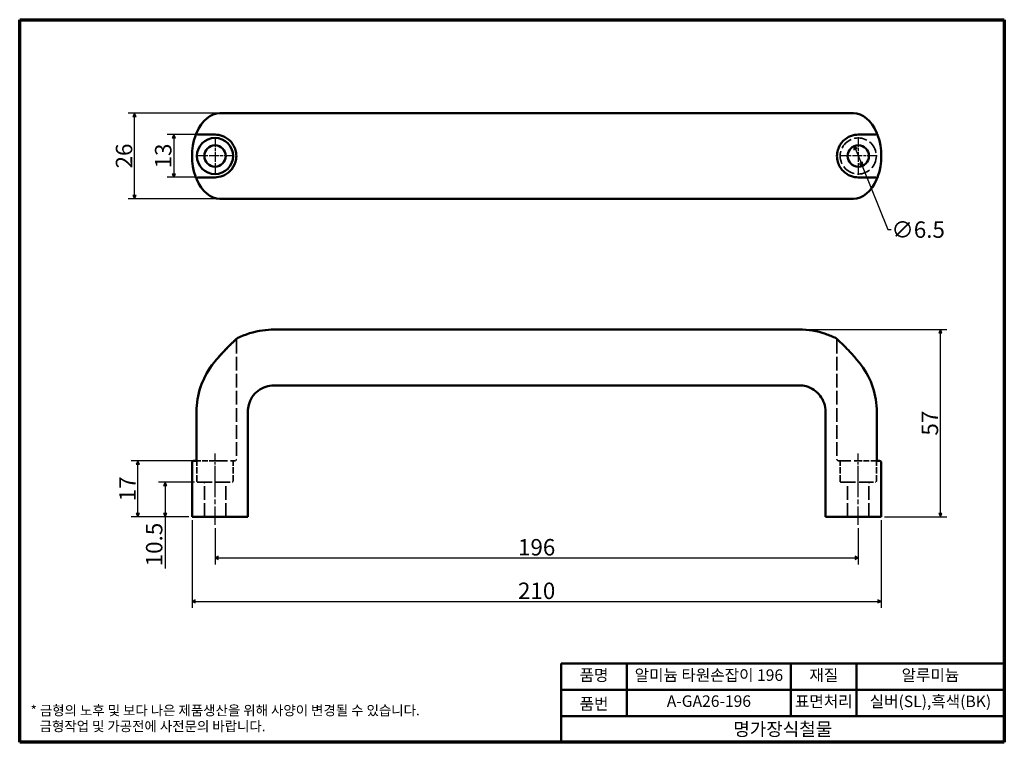
# Model space of a CAD drawing. Units: millimetres. Extents: x 5 to 305, y 5 to 225.
import ezdxf

# ---------------------------------------------------------------- set-up
doc = ezdxf.new("R2010")
doc.units = ezdxf.units.MM
doc.linetypes.add('CHAIN', pattern=[0.3543, 0.2362, -0.0295, 0.0591, -0.0295])
doc.linetypes.add('DASHED', pattern=[0.2068, 0.1655, -0.0413])
for name, color, linetype, lineweight in [('경계(ISO)', 7, 'Continuous', 70), ('외형선(ISO)', 7, 'Continuous', 50), ('은선 (ISO)', 7, 'DASHED', 35), ('제목(ISO)', 7, 'Continuous', 50), ('중심 표식(ISO)', 1, 'CHAIN', 25), ('중심선(ISO)', 1, 'CHAIN', 25), ('치수(ISO)', 1, 'Continuous', 25)]:
    doc.layers.add(name, color=color, linetype=linetype, lineweight=lineweight)
doc.styles.add('주 텍스트 (ISO)', font='NanumGothic.ttf')
doc.styles.add('지선', font='NanumGothic.ttf')
doc.dimstyles.new('기본값 (ISO)', dxfattribs={"dimtxt": 5, "dimasz": 1, "dimexe": 2, "dimexo": 1, "dimgap": 0.5, "dimtad": 1, "dimrnd": 1e-08, "dimdsep": 46, "dimtxsty": '주 텍스트 (ISO)', "dimblk": 'Filled-1', "dimcen": 0.09, "dimdle": 10, "dimclrd": 7, "dimclre": 7, "dimclrt": 7, "dimazin": 2, "dimtfac": 0.5, "dimtmove": 0, "dimatfit": 3, "dimldrblk": 'Filled-1', "dimfxl": 1, "dimtolj": 1, "dimlwd": -1, "dimlwe": -1, "dimarcsym": 0})

# ---------------------------------------------------------------- blocks, each defined once
blk = doc.blocks.new('경계 용지5-a4')
at = {"layer": '경계(ISO)'}
for p, q in [((5, 225), (305, 225)), ((5, 5), (5, 225)), ((305, 225), (305, 5)), ((305, 5), (5, 5))]:
    blk.add_line(p, q, dxfattribs=at)
at = {"layer": '경계(ISO)', "color": 7, "insert": (8.32, 12.29), "char_height": 3, "attachment_point": 4, "line_spacing_factor": 0.967965, "style": '주 텍스트 (ISO)'}
blk.add_mtext('\\f나눔고딕|b0|i0;\\H3.0000;* 금형의 노후 및 보다 나은 제품생산을 위해 사양이 변경될 수 있습니다.\\P   금형작업 및 가공전에 사전문의 바랍니다.', dxfattribs=at)
blk = doc.blocks.new('제목 블록 기본1')
at = {"layer": '제목(ISO)'}
for p, q in [((83.32, 71.15), (83.32, 95.15)), ((83.32, 95.15), (218.32, 95.15)), ((103.32, 95.15), (103.32, 79.15)), ((153.32, 95.15), (153.32, 79.15)), ((173.32, 95.15), (173.32, 79.15)), ((218.32, 95.15), (218.32, 71.15)), ((83.32, 87.15), (218.32, 87.15)), ((83.32, 79.15), (218.32, 79.15)), ((218.32, 71.15), (83.32, 71.15))]:
    blk.add_line(p, q, dxfattribs=at)
at = {"layer": '제목(ISO)', "attachment_point": 5, "style": '지선'}
for s, insert, char_height in [('품명', (93.32, 91.15), 3.5), ('재질', (163.32, 91.15), 3.5), ('품번', (93.32, 82.4), 3.5), ('\\f나눔고딕|b0|i0;\\H4.0000;명가장식철물', (150.82, 75.15), 4)]:
    blk.add_mtext(s, dxfattribs=dict(at, insert=insert, char_height=char_height))
at = {"layer": '제목(ISO)', "char_height": 3.5, "attachment_point": 5, "style": '지선'}
for s, insert, width in [('알미늄 타원손잡이 196', (128.32, 91.15), 50.5586), ('알루미늄', (195.82, 91.15), 24.0994), ('A-GA26-196', (128.32, 83.23), 38.9041), ('표면처리', (163.32, 83.15), 19.4179), ('실버(SL),흑색(BK)', (195.82, 83.15), 40.3078)]:
    blk.add_mtext(s, dxfattribs=dict(at, insert=insert, width=width))
blk = doc.blocks.new('Filled-1')
at = {"color": 0}
for p, q in [((0, 0), (-1, 0.5)), ((-1, 0.5), (-1, -0.5)), ((-1, 0), (0, 0)), ((-1, -0.5), (0, 0))]:
    blk.add_line(p, q, dxfattribs=at)
at = {"color": 0, "flags": 128}
blk.add_lwpolyline([(-1, -0.5), (0, 0), (-1, 0.5), (-1, -0.5)], dxfattribs=at)
at = {"color": 0}
blk.add_solid([(-1, -0.5), (0, 0), (-1, 0.5), (-1, -0.5)], dxfattribs=at)
blk = doc.blocks.new('*D7')
at = {"layer": 'Defpoints', "color": 0}
for p in [(59.39, 190.01), (51.95, 177.01), (59.39, 177.01)]:
    blk.add_point(p, dxfattribs=at)
at = {"layer": '치수(ISO)', "color": 7}
for p, q in [((58.39, 190.01), (49.95, 190.01)), ((51.95, 189.01), (51.95, 178.01)), ((58.39, 177.01), (49.95, 177.01))]:
    blk.add_line(p, q, dxfattribs=at)
for p, rotation in [((51.95, 190.01), 90), ((51.95, 177.01), 270)]:
    blk.add_blockref('Filled-1', p, dxfattribs=dict(at, rotation=rotation))
at = {"layer": '치수(ISO)', "color": 7, "insert": (48.73, 183.51), "char_height": 5, "attachment_point": 5, "rotation": 90, "style": '주 텍스트 (ISO)'}
blk.add_mtext('\\A1;13', dxfattribs=at)
blk = doc.blocks.new('*D8')
at = {"layer": 'Defpoints', "color": 0}
for p in [(40.01, 196.51), (66.01, 196.51), (66.01, 170.51)]:
    blk.add_point(p, dxfattribs=at)
at = {"layer": '치수(ISO)', "color": 7}
for p, q in [((65.01, 196.51), (38.01, 196.51)), ((40.01, 171.51), (40.01, 195.51)), ((65.01, 170.51), (38.01, 170.51))]:
    blk.add_line(p, q, dxfattribs=at)
for p, rotation in [((40.01, 196.51), 90), ((40.01, 170.51), 270)]:
    blk.add_blockref('Filled-1', p, dxfattribs=dict(at, rotation=rotation))
at = {"layer": '치수(ISO)', "color": 7, "insert": (36.79, 183.51), "char_height": 5, "attachment_point": 5, "rotation": 90, "style": '주 텍스트 (ISO)'}
blk.add_mtext('\\A1;26', dxfattribs=at)
blk = doc.blocks.new('*D9')
at = {"layer": 'Defpoints', "color": 0}
for p in [(259.29, 186.52), (261.73, 180.49)]:
    blk.add_point(p, dxfattribs=at)
at = {"layer": '치수(ISO)', "color": 7}
for p, q in [((259.67, 185.59), (261.35, 181.42)), ((261.73, 180.49), (269.55, 161.09)), ((269.55, 161.09), (270.55, 161.09))]:
    blk.add_line(p, q, dxfattribs=at)
for p, rotation in [((259.29, 186.52), 111.9727828270568), ((261.73, 180.49), 291.9727828270568)]:
    blk.add_blockref('Filled-1', p, dxfattribs=dict(at, rotation=rotation))
at = {"layer": '치수(ISO)', "color": 7, "insert": (278.75, 161.09), "char_height": 5, "attachment_point": 5, "style": '주 텍스트 (ISO)'}
blk.add_mtext('\\A1;∅6.5', dxfattribs=at)
blk = doc.blocks.new('*D10')
at = {"layer": 'Defpoints', "color": 0}
for p in [(64.51, 71.16), (260.51, 71.16), (260.51, 61.16)]:
    blk.add_point(p, dxfattribs=at)
at = {"layer": '치수(ISO)', "color": 7}
for p, q in [((64.51, 70.16), (64.51, 59.16)), ((260.51, 70.16), (260.51, 59.16)), ((65.51, 61.16), (259.51, 61.16))]:
    blk.add_line(p, q, dxfattribs=at)
at = {"layer": '치수(ISO)', "color": 7, "rotation": 180}
blk.add_blockref('Filled-1', (64.51, 61.16), dxfattribs=at)
at = {"layer": '치수(ISO)', "color": 7}
blk.add_blockref('Filled-1', (260.51, 61.16), dxfattribs=at)
at = {"layer": '치수(ISO)', "color": 7, "insert": (162.51, 64.38), "char_height": 5, "attachment_point": 5, "style": '주 텍스트 (ISO)'}
blk.add_mtext('\\A1;196', dxfattribs=at)
blk = doc.blocks.new('*D11')
at = {"layer": 'Defpoints', "color": 0}
for p in [(57.51, 73.66), (267.51, 73.66), (267.51, 47.91)]:
    blk.add_point(p, dxfattribs=at)
at = {"layer": '치수(ISO)', "color": 7}
for p, q in [((57.51, 72.66), (57.51, 45.91)), ((267.51, 72.66), (267.51, 45.91)), ((58.51, 47.91), (266.51, 47.91))]:
    blk.add_line(p, q, dxfattribs=at)
at = {"layer": '치수(ISO)', "color": 7, "rotation": 180}
blk.add_blockref('Filled-1', (57.51, 47.91), dxfattribs=at)
at = {"layer": '치수(ISO)', "color": 7}
blk.add_blockref('Filled-1', (267.51, 47.91), dxfattribs=at)
at = {"layer": '치수(ISO)', "color": 7, "insert": (162.51, 51.12), "char_height": 5, "attachment_point": 5, "style": '주 텍스트 (ISO)'}
blk.add_mtext('\\A1;210', dxfattribs=at)
blk = doc.blocks.new('*D12')
at = {"layer": 'Defpoints', "color": 0}
for p in [(242.51, 130.66), (285.51, 130.66), (267.51, 73.66)]:
    blk.add_point(p, dxfattribs=at)
at = {"layer": '치수(ISO)', "color": 7}
for p, q in [((243.51, 130.66), (287.51, 130.66)), ((285.51, 74.66), (285.51, 129.66)), ((268.51, 73.66), (287.51, 73.66))]:
    blk.add_line(p, q, dxfattribs=at)
for p, rotation in [((285.51, 130.66), 90), ((285.51, 73.66), 270)]:
    blk.add_blockref('Filled-1', p, dxfattribs=dict(at, rotation=rotation))
at = {"layer": '치수(ISO)', "color": 7, "insert": (282.32, 102.16), "char_height": 5, "attachment_point": 5, "rotation": 90, "style": '주 텍스트 (ISO)'}
blk.add_mtext('\\A1;57', dxfattribs=at)
blk = doc.blocks.new('*D13')
at = {"layer": 'Defpoints', "color": 0}
for p in [(49.31, 84.16), (59.31, 84.16), (57.51, 73.66)]:
    blk.add_point(p, dxfattribs=at)
at = {"layer": '치수(ISO)', "color": 7}
for p, q in [((58.31, 84.16), (47.31, 84.16)), ((49.31, 83.16), (49.31, 74.66)), ((56.51, 73.66), (47.31, 73.66)), ((49.31, 73.66), (49.31, 57.89))]:
    blk.add_line(p, q, dxfattribs=at)
for p, rotation in [((49.31, 84.16), 90), ((49.31, 73.66), 270)]:
    blk.add_blockref('Filled-1', p, dxfattribs=dict(at, rotation=rotation))
at = {"layer": '치수(ISO)', "color": 7, "insert": (45.97, 65.21), "char_height": 5, "attachment_point": 5, "rotation": 90, "style": '주 텍스트 (ISO)'}
blk.add_mtext('\\A1;10.5', dxfattribs=at)
blk = doc.blocks.new('*D14')
at = {"layer": 'Defpoints', "color": 0}
for p in [(41, 90.66), (59, 90.66), (57.51, 73.66)]:
    blk.add_point(p, dxfattribs=at)
at = {"layer": '치수(ISO)', "color": 7}
for p, q in [((58, 90.66), (39, 90.66)), ((41, 74.66), (41, 89.66)), ((56.51, 73.66), (39, 73.66))]:
    blk.add_line(p, q, dxfattribs=at)
for p, rotation in [((41, 90.66), 90), ((41, 73.66), 270)]:
    blk.add_blockref('Filled-1', p, dxfattribs=dict(at, rotation=rotation))
at = {"layer": '치수(ISO)', "color": 7, "insert": (37.83, 82.16), "char_height": 5, "attachment_point": 5, "rotation": 90, "style": '주 텍스트 (ISO)'}
blk.add_mtext('\\A1;17', dxfattribs=at)

msp = doc.modelspace()

# ---------------------------------------------------------------- linework, layer by layer
at = {"layer": '외형선(ISO)'}
for p, q in [((82.51, 196.5059), (66.01, 196.5059)), ((82.51, 196.5059), (242.51, 196.5059)), ((259.01, 196.5059), (242.51, 196.5059)), ((82.51, 170.5059), (66.01, 170.5059)), ((82.51, 170.5059), (242.51, 170.5059)), ((259.01, 170.5059), (242.51, 170.5059)), ((82.51, 130.6628), (242.51, 130.6628)), ((82.51, 113.6628), (242.51, 113.6628)), ((58.891, 105.6628), (58.891, 91.1628)), ((74.51, 73.6628), (74.51, 105.6628)), ((250.51, 105.6628), (250.51, 73.6628)), ((266.129, 105.6628), (266.129, 105.6628)), ((266.129, 91.1628), (266.129, 105.6628)), ((57.51, 73.6628), (57.51, 90.1628)), ((58.891, 91.1628), (58.891, 91.1628)), ((266.129, 91.1628), (266.129, 91.1628)), ((267.51, 90.1628), (267.51, 90.1628)), ((267.51, 90.1628), (267.51, 73.6628)), ((74.51, 73.6628), (57.51, 73.6628)), ((250.51, 73.6628), (267.51, 73.6628))]:
    msp.add_line(p, q, dxfattribs=at)
for centre, radius in [((64.51, 183.5059), 5.5), ((64.51, 183.5059), 3.25), ((260.51, 183.5059), 3.25)]:
    msp.add_circle(centre, radius, dxfattribs=at)
for centre, start, end in [((59.391, 190.5059), 156.496901, 270), ((265.629, 190.5059), 270, 23.503099), ((59.391, 176.5059), 90, 203.503099), ((265.629, 176.5059), 336.496901, 90)]:
    msp.add_arc(centre, 0.5, start, end, dxfattribs=at)
for centre, major_axis, start_param, end_param in [((66.01, 183.5059), (0, 13), 0, 0.9838753), ((259.01, 183.5059), (0, 13), 5.29931001, 6.28318531), ((66.01, 183.5059), (0, -13), 4.21819991, 5.20657805), ((259.01, 183.5059), (0, -13), 1.07660726, 2.0649854), ((66.01, 183.5059), (0, 13), 2.15771736, 3.14159265), ((259.01, 183.5059), (0, 13), 3.14159265, 4.12546795)]:
    msp.add_ellipse(centre, major_axis=major_axis, ratio=0.65384615, start_param=start_param, end_param=end_param, dxfattribs=at)
for points, knots in [([(58.9325, 190.7053), (58.9189, 190.6743), (58.8985, 190.6279), (58.7491, 190.2721), (58.6067, 189.8984), (58.527, 189.672)], [-0.162803649, -0.162803649, -0.162803649, -0.162803649, -0.116288321, -0.069772993, 0, 0, 0, 0]), ([(59.391, 190.0059), (59.6966, 190.0059), (60.155, 190.0059), (62.6353, 190.0059), (64.51, 190.0059)], [0, 0, 0, 0, 0.67214614, 1.56834099, 1.56834099, 1.56834099, 1.56834099]), ([(64.51, 190.0059), (65.2695, 190.0059), (66.8554, 189.7433), (68.834, 188.5386), (70.138, 186.8948), (70.8356, 185.3191), (71.0975, 183.509), (70.7488, 181.0799), (69.2251, 178.7006), (66.859, 177.2751), (65.2695, 177.0059), (64.51, 177.0059)], [0, 0, 0, 0, 0.39101906, 0.78203812, 0.97754765, 1.17305718, 1.36856671, 1.56407624, 1.9550953, 2.34611436, 2.73713342, 2.73713342, 2.73713342, 2.73713342]), ([(260.51, 177.0059), (259.7505, 177.0059), (258.1649, 177.2682), (256.1859, 178.4726), (254.882, 180.1164), (254.1844, 181.6919), (253.9225, 183.502), (254.2711, 185.9306), (255.7951, 188.3109), (258.1609, 189.7368), (259.7505, 190.0059), (260.51, 190.0059)], [0, 0, 0, 0, 0.39101906, 0.78203812, 0.97754765, 1.17305718, 1.36856671, 1.56407624, 1.9550953, 2.34611436, 2.73713342, 2.73713342, 2.73713342, 2.73713342]), ([(260.51, 190.0059), (262.3847, 190.0059), (264.8646, 190.0059), (265.3233, 190.0059), (265.629, 190.0059)], [0, 0, 0, 0, 0.89619485, 1.56834099, 1.56834099, 1.56834099, 1.56834099]), ([(266.493, 189.672), (266.4398, 189.8229), (266.3292, 190.1222), (266.1532, 190.557), (266.1138, 190.646), (266.0875, 190.7053)], [-0.162801567, -0.162801567, -0.162801567, -0.162801567, -0.116286833, -0.0697721, 0, 0, 0, 0]), ([(58.527, 177.3398), (58.5801, 177.1889), (58.6907, 176.8895), (58.8668, 176.4548), (58.9062, 176.3658), (58.9325, 176.3065)], [-0.162801567, -0.162801567, -0.162801567, -0.162801567, -0.116286833, -0.0697721, 0, 0, 0, 0]), ([(64.51, 177.0059), (63.104, 177.0059), (60.4177, 177.0059), (59.8017, 177.0059), (59.391, 177.0059)], [0, 0, 0, 0, 0.67214614, 1.56834099, 1.56834099, 1.56834099, 1.56834099]), ([(265.629, 177.0059), (265.3233, 177.0059), (264.8646, 177.0059), (262.3847, 177.0059), (260.51, 177.0059)], [0, 0, 0, 0, 0.67214614, 1.56834099, 1.56834099, 1.56834099, 1.56834099]), ([(266.0875, 176.3065), (266.0976, 176.3297), (266.1127, 176.3644), (266.2402, 176.6653), (266.3867, 177.0379), (266.493, 177.3398)], [-0.162803649, -0.162803649, -0.162803649, -0.162803649, -0.116288321, -0.093030657, 0, 0, 0, 0]), ([(71.2859, 128.0016), (73.6994, 129.2142), (76.3457, 130.0411), (80.175, 130.5809), (81.3439, 130.6628), (82.51, 130.6628)], [0, 0, 0, 0, 0.8103221, 0.8103221, 1.16014269, 1.16014269, 1.16014269, 1.16014269]), ([(242.51, 130.6628), (245.2107, 130.6628), (247.9463, 130.2136), (251.6103, 128.9769), (252.6919, 128.5252), (253.7341, 128.0016)], [0, 0, 0, 0, 0.81022596, 0.81022596, 1.16014489, 1.16014489, 1.16014489, 1.16014489]), ([(64.1214, 120.4843), (65.2823, 121.9246), (66.5503, 123.3417), (68.2079, 125.0709), (68.6713, 125.5402), (69.3949, 126.2539), (69.6763, 126.5257), (70.1435, 126.9709), (70.339, 127.1547), (70.8004, 127.5847), (71.0152, 127.7806), (71.1336, 127.888), (71.1495, 127.9024), (71.1653, 127.9167), (71.1692, 127.9203), (71.1732, 127.9238), (71.1742, 127.9247), (71.1752, 127.9257), (71.1755, 127.9259), (71.1758, 127.9263), (71.1759, 127.9264), (71.1763, 127.9267), (71.1764, 127.9267), (71.1771, 127.9274), (71.1773, 127.9275), (71.1778, 127.928), (71.178, 127.9282), (71.1785, 127.9287), (71.179, 127.929), (71.1802, 127.9301), (71.181, 127.9308), (71.1856, 127.9348), (71.1896, 127.9382), (71.2219, 127.9647), (71.253, 127.9851), (71.2858, 128.0016)], [0, 0, 0, 0, 0.55497904, 0.55497904, 0.77599361, 0.77599361, 0.92874375, 0.92874375, 1.05616562, 1.05616562, 1.2765319, 1.2765319, 1.32389719, 1.32389719, 1.34715712, 1.34715712, 1.35851251, 1.35851251, 1.36405302, 1.36405302, 1.36678188, 1.36678188, 1.36824585, 1.36824585, 1.36863181, 1.36863181, 1.36879897, 1.36879897, 1.36903773, 1.36903773, 1.36938148, 1.36938148, 1.37091573, 1.37091573, 1.38193488, 1.38193488, 1.38193488, 1.38193488]), ([(64.1214, 120.4843), (64.7079, 121.2119), (65.3156, 121.928), (66.4726, 123.2338), (67.0262, 123.834), (68.0058, 124.8624), (68.4403, 125.3061), (69.1719, 126.0356), (69.4818, 126.3379), (69.994, 126.8296), (70.2072, 127.0312), (70.7068, 127.4988), (70.949, 127.7202), (71.1073, 127.8643), (71.1331, 127.8876), (71.1587, 127.9108), (71.1651, 127.9166), (71.1715, 127.9223), (71.173, 127.9237), (71.1746, 127.9251), (71.1749, 127.9254), (71.1752, 127.9257), (71.1753, 127.9257), (71.1753, 127.9258)], [0, 0, 0, 0, 0.28036505, 0.28036505, 0.53130425, 0.53130425, 0.73653393, 0.73653393, 0.89863701, 0.89863701, 1.03091003, 1.03091003, 1.25366057, 1.25366057, 1.31403457, 1.31403457, 1.34381888, 1.34381888, 1.35837316, 1.35837316, 1.36546275, 1.36546275, 1.36816399, 1.36816399, 1.36816399, 1.36816399]), ([(253.7342, 128.0016), (253.7582, 127.9894), (253.7814, 127.9751), (253.8142, 127.9512), (253.8248, 127.9428), (253.837, 127.9324), (253.839, 127.9307), (253.8412, 127.9287), (253.8416, 127.9283), (253.8422, 127.9278), (253.8425, 127.9276), (253.8429, 127.9272), (253.843, 127.927), (253.8435, 127.9267), (253.8436, 127.9266), (253.8441, 127.9261), (253.844, 127.9262), (253.8442, 127.926), (253.8442, 127.926), (253.8444, 127.9259), (253.8445, 127.9258), (253.8449, 127.9253), (253.8455, 127.9248), (253.8489, 127.9218), (253.8537, 127.9174), (253.8816, 127.8922), (253.9226, 127.8551), (254.0923, 127.7004), (254.2707, 127.537), (254.7335, 127.1061), (255.0276, 126.8289), (255.7378, 126.1445), (256.1722, 125.7163), (257.1966, 124.6761), (257.8068, 124.0364), (259.2501, 122.4579), (260.0959, 121.4801), (260.8986, 120.4842)], [0, 0, 0, 0, 0.00810232, 0.00810232, 0.01216635, 0.01216635, 0.01292836, 0.01292836, 0.01308906, 0.01308906, 0.01319086, 0.01319086, 0.01329362, 0.01329362, 0.0135007, 0.0135007, 0.0143141, 0.0143141, 0.01544025, 0.01544025, 0.01881852, 0.01881852, 0.02895379, 0.02895379, 0.05937158, 0.05937158, 0.15092847, 0.15092847, 0.32273187, 0.32273187, 0.50487527, 0.50487527, 0.72280011, 0.72280011, 1.0008811, 1.0008811, 1.38460458, 1.38460458, 1.38460458, 1.38460458]), ([(58.8919, 105.6628), (58.8919, 108.2022), (59.3111, 110.7743), (60.9186, 115.5541), (62.1121, 117.8266), (63.7787, 120.0512), (63.9481, 120.2693), (64.1214, 120.4843)], [0, 0, 0, 0, 0.76180322, 0.76180322, 1.51286195, 1.51286195, 1.59569163, 1.59569163, 1.59569163, 1.59569163]), ([(58.8919, 105.6628), (58.8919, 108.182), (59.3071, 110.7324), (60.8939, 115.5076), (62.089, 117.7912), (63.7652, 120.0339), (63.9413, 120.2608), (64.1214, 120.4843)], [0, 0, 0, 0, 0.75576457, 0.75576457, 1.50960408, 1.50960408, 1.59572308, 1.59572308, 1.59572308, 1.59572308]), ([(260.8986, 120.4842), (262.479, 118.5234), (263.7558, 116.2779), (265.5171, 111.5651), (266.02, 109.0374), (266.1228, 106.2387), (266.1281, 105.9507), (266.1281, 105.6628)], [0, 0, 0, 0, 0.75554101, 0.75554101, 1.50934819, 1.50934819, 1.59571909, 1.59571909, 1.59571909, 1.59571909]), ([(82.51, 113.6628), (81.6459, 113.6628), (80.7707, 113.5191), (79.1306, 112.9657), (78.3448, 112.5478), (76.9667, 111.4958), (76.3566, 110.8481), (75.3888, 109.4098), (75.0186, 108.6006), (74.6053, 107.0823), (74.51, 106.3695), (74.51, 105.6628)], [0, 0, 0, 0, 0.25922554, 0.25922554, 0.51929806, 0.51929806, 0.77933993, 0.77933993, 1.03938288, 1.03938288, 1.25138768, 1.25138768, 1.25138768, 1.25138768]), ([(250.51, 105.6628), (250.51, 106.5269), (250.3663, 107.4021), (249.8128, 109.0422), (249.395, 109.828), (248.343, 111.2061), (247.6952, 111.8162), (246.2569, 112.7841), (245.4477, 113.1542), (243.9295, 113.5675), (243.2167, 113.6628), (242.51, 113.6628)], [0, 0, 0, 0, 0.25922554, 0.25922554, 0.51929806, 0.51929806, 0.77933993, 0.77933993, 1.03938288, 1.03938288, 1.25138768, 1.25138768, 1.25138768, 1.25138768]), ([(57.5093, 90.1628), (57.5093, 90.2142), (57.5178, 90.2661), (57.5497, 90.3651), (57.5739, 90.4132), (57.6292, 90.4902), (57.6584, 90.5215), (57.7311, 90.5811), (57.7768, 90.6078), (57.875, 90.6469), (57.9288, 90.6591), (57.9915, 90.6626), (58.0005, 90.6628), (58.0094, 90.6628)], [0, 0, 0, 0, 0.0154088469, 0.0154088469, 0.0311918099, 0.0311918099, 0.0438385817, 0.0438385817, 0.0593745221, 0.0593745221, 0.0755235261, 0.0755235261, 0.078209307, 0.078209307, 0.078209307, 0.078209307]), ([(58.8122, 90.6628), (58.3516, 90.6628), (58.052, 90.6628), (58.0265, 90.6628), (58.0094, 90.6628)], [5.962965739, 5.962965739, 5.962965739, 5.962965739, 6.427470303, 6.517543099, 6.517543099, 6.517543099, 6.517543099]), ([(58.7687, 90.5744), (58.7688, 90.5746), (58.769, 90.5748), (58.7713, 90.578), (58.7764, 90.5855), (58.7907, 90.6119), (58.8008, 90.6334), (58.8234, 90.6921), (58.8362, 90.7324), (58.8591, 90.8255), (58.8693, 90.8792), (58.8847, 90.9947), (58.8898, 91.0583), (58.8917, 91.1355), (58.8919, 91.1492), (58.8919, 91.1628)], [0.052024243, 0.052024243, 0.052024243, 0.052024243, 0.0552458286, 0.0552458286, 0.0675714998, 0.0675714998, 0.0829767102, 0.0829767102, 0.1012632789, 0.1012632789, 0.1197284861, 0.1197284861, 0.138860148, 0.138860148, 0.1429594609, 0.1429594609, 0.1429594609, 0.1429594609]), ([(266.1281, 91.1628), (266.1281, 91.1027), (266.1314, 91.042), (266.1434, 90.9263), (266.1523, 90.87), (266.174, 90.7677), (266.1872, 90.7209), (266.2027, 90.6764), (266.2053, 90.6695), (266.2078, 90.6628)], [0, 0, 0, 0, 0.0180324957, 0.0180324957, 0.0364791668, 0.0364791668, 0.055729603, 0.055729603, 0.0594764726, 0.0594764726, 0.0594764726, 0.0594764726]), ([(266.1281, 91.1628), (266.1281, 91.1021), (266.1314, 91.0407), (266.1433, 90.925), (266.1522, 90.8694), (266.1738, 90.7679), (266.187, 90.7211), (266.2123, 90.649), (266.2248, 90.6213), (266.2439, 90.5854), (266.2482, 90.5797), (266.2511, 90.5759)], [0, 0, 0, 0, 0.01821553, 0.01821553, 0.0365398028, 0.0365398028, 0.0557087542, 0.0557087542, 0.0740398537, 0.0740398537, 0.0917367574, 0.0917367574, 0.0917367574, 0.0917367574]), ([(267.011, 90.6628), (267.029, 90.6628), (267.047, 90.6618), (267.0826, 90.6578), (267.1001, 90.6549), (267.1508, 90.6436), (267.1836, 90.6327), (267.263, 90.5973), (267.3084, 90.568), (267.3866, 90.4972), (267.4201, 90.4547), (267.4718, 90.3627), (267.4907, 90.3122), (267.5078, 90.2284), (267.5112, 90.1956), (267.5112, 90.1628)], [0, 0, 0, 0, 0.00539475, 0.00539475, 0.0107258555, 0.0107258555, 0.0209793503, 0.0209793503, 0.0368058993, 0.0368058993, 0.0526313469, 0.0526313469, 0.0684483083, 0.0684483083, 0.0782647568, 0.0782647568, 0.0782647568, 0.0782647568])]:
    msp.add_open_spline(points, degree=3, knots=knots, dxfattribs=at)
for points in [[(253.7342, 128.0016), (253.7342, 128.0016), (253.7342, 128.0016), (253.7342, 128.0016)], [(58.8724, 90.6628), (58.8724, 90.6628), (58.8724, 90.6628), (58.8723, 90.6628)], [(267.011, 90.6628), (266.9081, 90.6628), (266.7536, 90.6628), (266.2078, 90.6628)]]:
    msp.add_open_spline(points, degree=3, dxfattribs=at)
at = {"layer": '은선 (ISO)', "ltscale": 25.139376}
msp.add_line((71.01, 127.5546), (71.01, 91.1628), dxfattribs=at)
at = {"layer": '은선 (ISO)', "ltscale": 25.139385}
msp.add_line((254.01, 127.5546), (254.01, 91.1628), dxfattribs=at)
at = {"layer": '은선 (ISO)', "ltscale": 0.00162}
msp.add_line((58.891, 105.6628), (58.891, 105.6628), dxfattribs=at)
at = {"layer": '은선 (ISO)', "ltscale": 10.492393}
for p, q in [((64.51, 90.6628), (58.9986, 90.6628)), ((266.0214, 90.6628), (260.51, 90.6628))]:
    msp.add_line(p, q, dxfattribs=at)
at = {"layer": '은선 (ISO)', "ltscale": 11.422553}
for p, q in [((59.01, 84.4628), (59.01, 90.4628)), ((70.01, 84.4628), (70.01, 90.4628)), ((255.01, 84.4628), (255.01, 90.4628)), ((266.01, 84.4628), (266.01, 90.4628))]:
    msp.add_line(p, q, dxfattribs=at)
at = {"layer": '은선 (ISO)', "ltscale": 22.78718}
for p, q in [((64.51, 90.6628), (70.51, 90.6628)), ((254.51, 90.6628), (260.51, 90.6628))]:
    msp.add_line(p, q, dxfattribs=at)
at = {"layer": '은선 (ISO)', "ltscale": 26.331854}
for p, q in [((59.31, 84.1628), (69.71, 84.1628)), ((255.31, 84.1628), (265.71, 84.1628))]:
    msp.add_line(p, q, dxfattribs=at)
at = {"layer": '은선 (ISO)', "ltscale": 24.903288}
for p, q in [((61.26, 73.6628), (61.26, 83.9628)), ((67.76, 73.6628), (67.76, 83.9628)), ((257.26, 73.6628), (257.26, 83.9628)), ((263.76, 73.6628), (263.76, 83.9628))]:
    msp.add_line(p, q, dxfattribs=at)
at = {"layer": '은선 (ISO)', "ltscale": 23.872284}
msp.add_circle((260.51, 183.5059), 5.5, dxfattribs=at)
at = {"layer": '은선 (ISO)', "ltscale": 0.597989}
for centre, start, end in [((58.81, 90.4628), 0, 90), ((70.21, 90.4628), 90, 180), ((254.81, 90.4628), 0, 90), ((266.21, 90.4628), 90, 180), ((61.06, 83.9628), 0, 90), ((67.96, 83.9628), 90, 180), ((257.06, 83.9628), 0, 90), ((263.96, 83.9628), 90, 180)]:
    msp.add_arc(centre, 0.2, start, end, dxfattribs=at)
at = {"layer": '은선 (ISO)', "ltscale": 1.495122}
for centre, start, end in [((70.51, 91.1628), 270, 0), ((254.51, 91.1628), 180, 270)]:
    msp.add_arc(centre, 0.5, start, end, dxfattribs=at)
at = {"layer": '은선 (ISO)', "ltscale": 0.897033}
for centre, start, end in [((59.31, 84.4628), 180, 270), ((69.71, 84.4628), 270, 0), ((255.31, 84.4628), 180, 270), ((265.71, 84.4628), 270, 0)]:
    msp.add_arc(centre, 0.3, start, end, dxfattribs=at)
at = {"layer": '은선 (ISO)'}
msp.add_ellipse((64.51, 120.1711), major_axis=(-0.3893, 0.3138), ratio=0.00001, start_param=0.00655276, end_param=0.0065761, dxfattribs=at)
at = {"layer": '은선 (ISO)', "ltscale": 0.860351}
msp.add_open_spline([(71.1753, 127.9258), (71.1753, 127.9258), (71.1753, 127.9258), (71.1752, 127.9257), (71.1752, 127.9257), (71.1748, 127.9253), (71.1747, 127.9252), (71.1738, 127.9244), (71.1735, 127.9241), (71.1729, 127.9236), (71.1724, 127.9232), (71.171, 127.9219), (71.1699, 127.9209), (71.1604, 127.912), (71.152, 127.9035), (71.1119, 127.8605), (71.0845, 127.8211), (71.0466, 127.7454), (71.0335, 127.7096), (71.0151, 127.6345), (71.0103, 127.5945), (71.0103, 127.5548)], degree=3, knots=[1.3681639892, 1.3681639892, 1.3681639892, 1.3681639892, 1.3688973162, 1.3688973162, 1.3706434055, 1.3706434055, 1.371519886, 1.371519886, 1.3717399246, 1.3717399246, 1.3719622064, 1.3719622064, 1.3724103746, 1.3724103746, 1.3759412042, 1.3759412042, 1.3900504289, 1.3900504289, 1.4013336589, 1.4013336589, 1.4132471113, 1.4132471113, 1.4132471113, 1.4132471113], dxfattribs=at)
at = {"layer": '은선 (ISO)', "ltscale": 0.000655331}
msp.add_open_spline([(71.0103, 127.5548), (71.0103, 127.5548), (71.0103, 127.5548), (71.0103, 127.5548)], degree=3, dxfattribs=at)
at = {"layer": '은선 (ISO)', "ltscale": 0.000521434}
msp.add_open_spline([(71.2858, 128.0016), (71.2858, 128.0016), (71.2858, 128.0016), (71.2858, 128.0016)], degree=3, dxfattribs=at)
at = {"layer": '은선 (ISO)', "ltscale": 22.835953}
msp.add_open_spline([(254.0097, 127.5548), (254.0097, 127.6082), (254.0008, 127.6621), (253.9672, 127.7631), (253.942, 127.8114), (253.8945, 127.8748), (253.8771, 127.8946), (253.8559, 127.9152), (253.8535, 127.9174), (253.8502, 127.9205), (253.8493, 127.9213), (253.8477, 127.9228), (253.847, 127.9234), (253.8462, 127.9242), (253.846, 127.9244), (253.8456, 127.9247), (253.8454, 127.9249), (253.8451, 127.9252), (253.845, 127.9253), (253.8446, 127.9257), (253.8446, 127.9257), (253.8445, 127.9258), (253.8445, 127.9258), (253.8445, 127.9258), (253.8445, 127.9258), (253.8445, 127.9257), (253.8446, 127.9257), (253.8451, 127.9252), (253.8457, 127.9246), (253.8495, 127.9212), (253.8549, 127.9163), (253.8865, 127.8878), (253.9328, 127.8458), (254.1174, 127.6773), (254.3043, 127.5058), (254.7806, 127.0614), (255.0774, 126.7812), (255.8053, 126.0789), (256.2591, 125.6305), (257.3078, 124.5607), (257.9207, 123.9145), (259.3274, 122.3676), (260.1324, 121.4348), (260.8986, 120.4842)], degree=3, knots=[0, 0, 0, 0, 0.01599851, 0.01599851, 0.03192282, 0.03192282, 0.03978358, 0.03978358, 0.04076998, 0.04076998, 0.04113999, 0.04113999, 0.04141897, 0.04141897, 0.04151871, 0.04151871, 0.04161908, 0.04161908, 0.04182033, 0.04182033, 0.0426149, 0.0426149, 0.04366176, 0.04366176, 0.04381708, 0.04381708, 0.04742343, 0.04742343, 0.05824288, 0.05824288, 0.09071534, 0.09071534, 0.18849637, 0.18849637, 0.36131442, 0.36131442, 0.54241945, 0.54241945, 0.76836483, 0.76836483, 1.04685427, 1.04685427, 1.4131179, 1.4131179, 1.4131179, 1.4131179], dxfattribs=at)
at = {"layer": '은선 (ISO)', "ltscale": 0.002126}
msp.add_open_spline([(254.0097, 127.5548), (254.0097, 127.5548), (254.0097, 127.5548), (254.0097, 127.5548)], degree=3, dxfattribs=at)
at = {"layer": '은선 (ISO)', "ltscale": 0.994292}
msp.add_open_spline([(58.9986, 90.6628), (58.9715, 90.6628), (58.9444, 90.6598), (58.8954, 90.649), (58.8731, 90.6415), (58.8216, 90.6188), (58.7964, 90.6006), (58.7731, 90.58), (58.7705, 90.5767), (58.7687, 90.5744)], degree=3, knots=[0, 0, 0, 0, 0.0112038418, 0.0112038418, 0.0217517423, 0.0217517423, 0.039732659, 0.039732659, 0.052024243, 0.052024243, 0.052024243, 0.052024243], dxfattribs=at)
at = {"layer": '은선 (ISO)', "ltscale": 2.731138}
msp.add_open_spline([(58.9986, 90.6628), (58.944, 90.6628), (58.8877, 90.6489), (58.8319, 90.6231), (58.818, 90.615), (58.7961, 90.6003), (58.7878, 90.5935), (58.7734, 90.5807), (58.7711, 90.5779), (58.7696, 90.5761), (58.7698, 90.5762), (58.7712, 90.5782), (58.7756, 90.5843), (58.7894, 90.609), (58.8002, 90.6315), (58.8227, 90.6901), (58.8346, 90.7268), (58.8574, 90.8156), (58.8682, 90.8704), (58.8841, 90.9869), (58.8893, 91.0497), (58.8916, 91.1293), (58.8919, 91.1461), (58.8919, 91.1628)], degree=3, knots=[0, 0, 0, 0, 0.02259519, 0.02259519, 0.031547335, 0.031547335, 0.039836942, 0.039836942, 0.051606136, 0.051606136, 0.053764606, 0.053764606, 0.066500575, 0.066500575, 0.083025691, 0.083025691, 0.099777741, 0.099777741, 0.11895922, 0.11895922, 0.137912592, 0.137912592, 0.142939471, 0.142939471, 0.142939471, 0.142939471], dxfattribs=at)
at = {"layer": '은선 (ISO)', "ltscale": 0.377481}
msp.add_open_spline([(58.8723, 90.6628), (58.8519, 90.6628), (58.8318, 90.6628), (58.8122, 90.6628)], degree=3, dxfattribs=at)
at = {"layer": '은선 (ISO)', "ltscale": 0.748649}
msp.add_open_spline([(58.9986, 90.6628), (58.955, 90.6628), (58.913, 90.6628), (58.8724, 90.6628)], degree=3, dxfattribs=at)
at = {"layer": '은선 (ISO)', "ltscale": 1.125265}
msp.add_open_spline([(266.2078, 90.6628), (266.149, 90.6628), (266.0869, 90.6628), (266.0214, 90.6628)], degree=3, dxfattribs=at)
at = {"layer": '은선 (ISO)', "ltscale": 1.595028}
msp.add_open_spline([(266.2078, 90.6628), (266.2177, 90.6369), (266.2274, 90.6158), (266.2402, 90.5915), (266.2444, 90.5845), (266.2497, 90.5763), (266.2512, 90.5744), (266.2512, 90.5744), (266.2508, 90.575), (266.2468, 90.5795), (266.238, 90.5887), (266.2096, 90.6101), (266.1901, 90.6223), (266.1367, 90.646), (266.0983, 90.657), (266.0462, 90.6622), (266.0338, 90.6628), (266.0214, 90.6628)], degree=3, knots=[0.0594764726, 0.0594764726, 0.0594764726, 0.0594764726, 0.0741112532, 0.0741112532, 0.0832822164, 0.0832822164, 0.0909060334, 0.0909060334, 0.0948947174, 0.0948947174, 0.1081390322, 0.1081390322, 0.1210939876, 0.1210939876, 0.1378790013, 0.1378790013, 0.1430079329, 0.1430079329, 0.1430079329, 0.1430079329], dxfattribs=at)
at = {"layer": '은선 (ISO)', "ltscale": 0.97778}
msp.add_open_spline([(266.2511, 90.5759), (266.2511, 90.5759), (266.2511, 90.5759), (266.2508, 90.5762), (266.2489, 90.5785), (266.2385, 90.5887), (266.2264, 90.5992), (266.1917, 90.6215), (266.1688, 90.6334), (266.1061, 90.6551), (266.0634, 90.6628), (266.0214, 90.6628)], degree=3, knots=[0.0917367574, 0.0917367574, 0.0917367574, 0.0917367574, 0.0922948122, 0.0922948122, 0.1002007032, 0.1002007032, 0.1126834439, 0.1126834439, 0.1256878938, 0.1256878938, 0.1429621892, 0.1429621892, 0.1429621892, 0.1429621892], dxfattribs=at)
at = {"layer": '중심 표식(ISO)', "linetype": 'CHAIN', "ltscale": 12.778786}
for p, q in [((64.51, 189.2559), (64.51, 177.7559)), ((260.51, 189.2559), (260.51, 177.7559)), ((70.26, 183.5059), (58.76, 183.5059)), ((266.26, 183.5059), (254.76, 183.5059))]:
    msp.add_line(p, q, dxfattribs=at)
at = {"layer": '중심선(ISO)', "linetype": 'CHAIN', "ltscale": 12.223182}
for p, q in [((64.51, 81.9628), (64.51, 92.9628)), ((260.51, 81.9628), (260.51, 92.9628))]:
    msp.add_line(p, q, dxfattribs=at)
at = {"layer": '중심선(ISO)', "linetype": 'CHAIN', "ltscale": 23.990969}
for p, q in [((64.51, 71.1628), (64.51, 86.4628)), ((260.51, 71.1628), (260.51, 86.4628))]:
    msp.add_line(p, q, dxfattribs=at)

# ---------------------------------------------------------------- block references
for name, p in [('경계 용지5-a4', (0, 0)), ('제목 블록 기본1', (86.6754, -66.1503))]:
    msp.add_blockref(name, p)

# ---------------------------------------------------------------- dimensions: what is measured, and where the dimension line sits
at = {"layer": '치수(ISO)', "color": 7}
for base, p1, p2, angle, override, picture, middle in [((40.01, 196.5059), (66.01, 170.5059), (66.01, 196.5059), 270, {"dimdec": 2, "dimtp": 0, "dimtm": 0, "dimtdec": 2, "dimtofl": 0, "dimatfit": 1}, '*D8', (40.01, 183.5059)), ((51.9505, 177.0059), (59.391, 190.0059), (59.391, 177.0059), 90, {"dimdec": 2, "dimtp": 0, "dimtm": 0, "dimtdec": 2, "dimtofl": 0, "dimatfit": 1}, '*D7', (51.9505, 183.5059)), ((285.51, 130.6628), (267.51, 73.6628), (242.51, 130.6628), 90, {"dimdec": 2, "dimtp": 0, "dimtm": 0, "dimtdec": 2, "dimtofl": 0, "dimatfit": 1}, '*D12', (285.51, 102.1628)), ((40.9986, 90.6628), (57.51, 73.6628), (58.9986, 90.6628), 270, {"dimdec": 2, "dimtp": 0, "dimtm": 0, "dimtdec": 2, "dimtofl": 0, "dimatfit": 1}, '*D14', (40.9986, 82.1628)), ((49.31, 84.1628), (57.51, 73.6628), (59.31, 84.1628), 270, {"dimdec": 2, "dimtp": 0, "dimtm": 0, "dimtdec": 2, "dimtofl": 0, "dimatfit": 2}, '*D13', (49.31, 65.2092)), ((267.51, 47.9128), (57.51, 73.6628), (267.51, 73.6628), 180, {"dimdec": 2, "dimtp": 0, "dimtm": 0, "dimtdec": 2, "dimtofl": 0, "dimatfit": 1}, '*D11', (162.51, 47.9128)), ((260.51, 61.1628), (64.51, 71.1628), (260.51, 71.1628), 180, {"dimdec": 2, "dimtp": 0, "dimtm": 0, "dimtdec": 2, "dimtofl": 0, "dimatfit": 1}, '*D10', (162.51, 61.1628))]:
    dim = msp.add_linear_dim(base=base, p1=p1, p2=p2, angle=angle, dimstyle='기본값 (ISO)', override=override, dxfattribs=at)
    dim.commit()
    dim.dimension.update_dxf_attribs({"geometry": picture, "text_midpoint": middle, "dimtype": 160})
dim = msp.add_diameter_dim_2p(p1=(259.294, 186.5198), p2=(261.726, 180.492), dimstyle='기본값 (ISO)', override={"dimtad": 0, "dimtih": 1, "dimtoh": 1, "dimdec": 2, "dimlfac": 1, "dimtp": 0, "dimtm": 0, "dimtdec": 2, "dimatfit": 2}, dxfattribs=at)
dim.commit()
dim.dimension.update_dxf_attribs({"geometry": '*D9', "text_midpoint": (278.7492, 161.0943), "dimtype": 163})

doc.saveas('drawing.dxf')
